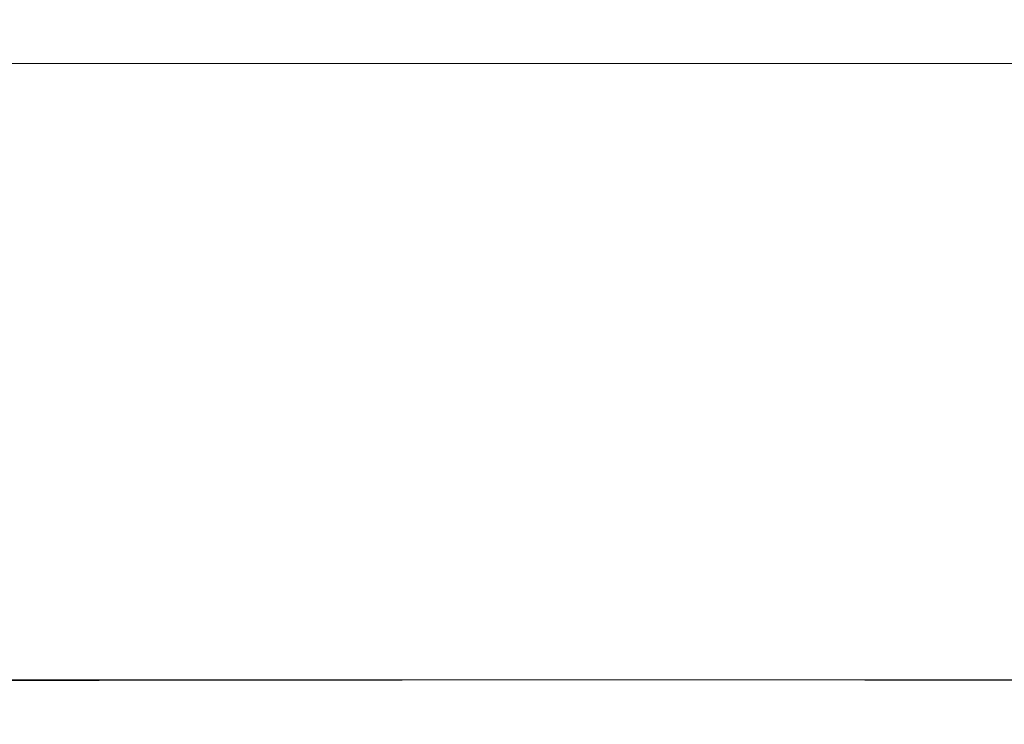
# Model space of a CAD drawing. Extents: x 0 to 900, y -15 to 0.
# Drawn here: x 34 to 36, y -1 to 0 of the extents above; entities that cross this region are included whole.
import ezdxf

# ---------------------------------------------------------------- set-up
doc = ezdxf.new("R2010")
doc.units = 0
doc.header["$LTSCALE"] = 500
doc.header["$MEASUREMENT"] = 0
doc.layers.add('CHROM', color=253, linetype='Continuous')

msp = doc.modelspace()

# ---------------------------------------------------------------- linework, layer by layer
at = {"layer": 'CHROM', "lineweight": 0}
for points, invisible_edges in [([(34.235, -0.0001, 450.526), (34.235, 0, 113.318), (33.392, 0, 113.318), (33.392, -0.0001, 450.526)], 15), ([(34.235, 0, 0.25), (34.235, -0.062, 0.062), (33.392, -0.062, 0.062), (33.392, 0, 0.25)], 13), ([(34.235, 0, 0.25), (33.392, 0, 0.25), (33.392, 0, 0.499), (34.235, 0, 0.499)], 15), ([(34.235, 0, 0.749), (34.235, 0, 0.499), (33.392, 0, 0.499), (33.392, 0, 0.749)], 15), ([(34.235, 0, 0.749), (33.392, 0, 0.749), (33.392, 0, 113.318), (34.235, 0, 113.318)], 15), ([(34.235, -0.0001, 450.526), (33.392, -0.0001, 450.526), (33.392, -0.0002, 912.539), (34.235, -0.0002, 912.539)], 15), ([(34.235, -0.0002, 1399.527), (33.392, -0.0002, 1399.527), (33.392, -0.0003, 1774.226), (34.235, -0.0003, 1774.226)], 15), ([(34.235, -0.0002, 1399.527), (34.235, -0.0002, 912.539), (33.392, -0.0002, 912.539), (33.392, -0.0002, 1399.527)], 15), ([(34.235, -0.0003, 1899.376), (34.235, -0.0003, 1774.226), (33.392, -0.0003, 1774.226), (33.392, -0.0003, 1899.376)], 15), ([(34.235, -0.0003, 1899.376), (33.392, -0.0003, 1899.376), (33.392, -0.0003, 1899.688), (34.235, -0.0003, 1899.688)], 15), ([(34.235, -0.0003, 1899.875), (34.235, -0.0003, 1899.688), (33.392, -0.0003, 1899.688), (33.392, -0.0003, 1899.875)], 15), ([(34.235, -0.0003, 1899.875), (33.392, -0.0003, 1899.875), (33.392, -0.0623, 1899.969), (34.235, -0.0623, 1899.969)], 15), ([(34.235, -0.0001, 450.526), (35.095, -0.0001, 450.526), (35.095, 0, 113.318), (34.235, 0, 113.318)], 15), ([(34.235, 0, 0.25), (34.235, 0, 0.499), (35.095, 0, 0.499), (35.095, 0, 0.25)], 15), ([(34.235, 0, 0.25), (35.095, 0, 0.25), (35.095, -0.062, 0.062), (34.235, -0.062, 0.062)], 11), ([(34.235, 0, 0.749), (34.235, 0, 113.318), (35.095, 0, 113.318), (35.095, 0, 0.749)], 15), ([(34.235, 0, 0.749), (35.095, 0, 0.749), (35.095, 0, 0.499), (34.235, 0, 0.499)], 15), ([(34.235, -0.0001, 450.526), (34.235, -0.0002, 912.539), (35.095, -0.0002, 912.539), (35.095, -0.0001, 450.526)], 15), ([(34.235, -0.0002, 1399.527), (34.235, -0.0003, 1774.226), (35.095, -0.0003, 1774.226), (35.095, -0.0002, 1399.527)], 15), ([(34.235, -0.0002, 1399.527), (35.095, -0.0002, 1399.527), (35.095, -0.0002, 912.539), (34.235, -0.0002, 912.539)], 15), ([(34.235, -0.0003, 1899.376), (34.235, -0.0003, 1899.688), (35.095, -0.0003, 1899.688), (35.095, -0.0003, 1899.376)], 15), ([(34.235, -0.0003, 1899.376), (35.095, -0.0003, 1899.376), (35.095, -0.0003, 1774.226), (34.235, -0.0003, 1774.226)], 15), ([(34.235, -0.0003, 1899.875), (34.235, -0.0623, 1899.969), (35.095, -0.0623, 1899.969), (35.095, -0.0003, 1899.875)], 15), ([(34.235, -0.0003, 1899.875), (35.095, -0.0003, 1899.875), (35.095, -0.0003, 1899.688), (34.235, -0.0003, 1899.688)], 15), ([(35.548, -0.0001, 450.526), (35.548, 0, 113.318), (35.095, 0, 113.318), (35.095, -0.0001, 450.526)], 15), ([(35.548, 0, 0.25), (35.548, -0.062, 0.062), (35.095, -0.062, 0.062), (35.095, 0, 0.25)], 13), ([(35.548, 0, 0.25), (35.095, 0, 0.25), (35.095, 0, 0.499), (35.548, 0, 0.499)], 15), ([(35.548, 0, 0.749), (35.548, 0, 0.499), (35.095, 0, 0.499), (35.095, 0, 0.749)], 15), ([(35.548, 0, 0.749), (35.095, 0, 0.749), (35.095, 0, 113.318), (35.548, 0, 113.318)], 15), ([(35.548, -0.0001, 450.526), (35.095, -0.0001, 450.526), (35.095, -0.0002, 912.539), (35.548, -0.0002, 912.539)], 15), ([(35.548, -0.0002, 1399.527), (35.095, -0.0002, 1399.527), (35.095, -0.0003, 1774.226), (35.548, -0.0003, 1774.226)], 15), ([(35.548, -0.0002, 1399.527), (35.548, -0.0002, 912.539), (35.095, -0.0002, 912.539), (35.095, -0.0002, 1399.527)], 15), ([(35.548, -0.0003, 1899.376), (35.548, -0.0003, 1774.226), (35.095, -0.0003, 1774.226), (35.095, -0.0003, 1899.376)], 15), ([(35.548, -0.0003, 1899.376), (35.095, -0.0003, 1899.376), (35.095, -0.0003, 1899.688), (35.548, -0.0003, 1899.688)], 15), ([(35.548, -0.0003, 1899.875), (35.548, -0.0003, 1899.688), (35.095, -0.0003, 1899.688), (35.095, -0.0003, 1899.875)], 15), ([(35.548, -0.0003, 1899.875), (35.095, -0.0003, 1899.875), (35.095, -0.0623, 1899.969), (35.548, -0.0623, 1899.969)], 15), ([(34.235, -0.25, 0), (33.392, -0.25, 0), (33.392, -0.062, 0.062), (34.235, -0.062, 0.062)], 15), ([(34.235, -0.2503, 1900), (34.235, -0.0623, 1899.969), (33.392, -0.0623, 1899.969), (33.392, -0.2503, 1900)], 13), ([(34.235, -0.25, 0), (34.235, -0.062, 0.062), (35.095, -0.062, 0.062), (35.095, -0.25, 0)], 15), ([(34.235, -0.2503, 1900), (35.095, -0.2503, 1900), (35.095, -0.0623, 1899.969), (34.235, -0.0623, 1899.969)], 11), ([(35.548, -0.25, 0), (35.095, -0.25, 0), (35.095, -0.062, 0.062), (35.548, -0.062, 0.062)], 15), ([(35.548, -0.2503, 1900), (35.548, -0.0623, 1899.969), (35.095, -0.0623, 1899.969), (35.095, -0.2503, 1900)], 13), ([(34.235, -0.25, 0), (34.235, -0.5, 0), (33.392, -0.5, 0), (33.392, -0.25, 0)], 15), ([(34.235, -0.2503, 1900), (33.392, -0.2503, 1900), (33.392, -0.5003, 1900), (34.235, -0.5003, 1900)], 15), ([(34.235, -0.25, 0), (35.095, -0.25, 0), (35.095, -0.5, 0), (34.235, -0.5, 0)], 15), ([(34.235, -0.2503, 1900), (34.235, -0.5003, 1900), (35.095, -0.5003, 1900), (35.095, -0.2503, 1900)], 15), ([(35.548, -0.25, 0), (35.548, -0.5, 0), (35.095, -0.5, 0), (35.095, -0.25, 0)], 15), ([(35.548, -0.2503, 1900), (35.095, -0.2503, 1900), (35.095, -0.5003, 1900), (35.548, -0.5003, 1900)], 15), ([(34.235, -0.75, 0), (33.392, -0.75, 0), (33.392, -0.5, 0), (34.235, -0.5, 0)], 15), ([(34.235, -0.7503, 1900), (34.235, -0.5003, 1900), (33.392, -0.5003, 1900), (33.392, -0.7503, 1900)], 15), ([(34.235, -0.75, 0), (34.235, -0.5, 0), (35.095, -0.5, 0), (35.095, -0.75, 0)], 15), ([(34.235, -0.7503, 1900), (35.095, -0.7503, 1900), (35.095, -0.5003, 1900), (34.235, -0.5003, 1900)], 15), ([(35.548, -0.75, 0), (35.095, -0.75, 0), (35.095, -0.5, 0), (35.548, -0.5, 0)], 15), ([(35.548, -0.7503, 1900), (35.548, -0.5003, 1900), (35.095, -0.5003, 1900), (35.095, -0.7503, 1900)], 15), ([(34.235, -0.75, 0), (34.235, -0.937, 0.125), (33.392, -0.937, 0.125), (33.392, -0.75, 0)], 15), ([(34.235, -0.7503, 1900), (33.392, -0.7503, 1900), (33.392, -0.9373, 1899.975), (34.235, -0.9383, 1899.975)], 11), ([(34.235, -0.75, 0), (35.095, -0.75, 0), (35.095, -0.937, 0.125), (34.235, -0.937, 0.125)], 15), ([(34.235, -0.7503, 1900), (34.235, -0.9383, 1899.975), (35.095, -0.9373, 1899.975), (35.095, -0.7503, 1900)], 13), ([(35.548, -0.75, 0), (35.548, -0.937, 0.125), (35.095, -0.937, 0.125), (35.095, -0.75, 0)], 15), ([(35.548, -0.7503, 1900), (35.095, -0.7503, 1900), (35.095, -0.9373, 1899.975), (35.548, -0.9383, 1899.975)], 11), ([(34.235, -1, 0.499), (33.392, -1, 0.499), (33.392, -0.937, 0.125), (34.235, -0.937, 0.125)], 11), ([(34.235, -1.0003, 1899.8999), (34.235, -0.9383, 1899.975), (33.392, -0.9373, 1899.975), (33.392, -1.0003, 1899.8999)], 15), ([(34.235, -1, 0.499), (34.235, -0.937, 0.125), (35.095, -0.937, 0.125), (35.095, -1, 0.499)], 13), ([(34.235, -1.0003, 1899.8999), (35.095, -1.0003, 1899.8999), (35.095, -0.9373, 1899.975), (34.235, -0.9383, 1899.975)], 15), ([(35.548, -1, 0.499), (35.095, -1, 0.499), (35.095, -0.937, 0.125), (35.548, -0.937, 0.125)], 11), ([(35.548, -1.0003, 1899.8999), (35.548, -0.9383, 1899.975), (35.095, -0.9373, 1899.975), (35.095, -1.0003, 1899.8999)], 15), ([(34.235, -1.0001, 450.526), (33.392, -1.0001, 450.526), (33.392, -1, 113.256), (34.235, -1, 113.256)], 15), ([(34.235, -1, 0.499), (34.235, -1, 113.256), (33.392, -1, 113.256), (33.392, -1, 0.499)], 15), ([(34.235, -1.0002, 1399.527), (33.392, -1.0002, 1399.527), (33.392, -1.0001, 912.539), (34.235, -1.0001, 912.539)], 15), ([(34.235, -1.0001, 450.526), (34.235, -1.0001, 912.539), (33.392, -1.0001, 912.539), (33.392, -1.0001, 450.526)], 15), ([(34.235, -1.0002, 1399.527), (34.235, -1.0003, 1774.132), (33.392, -1.0003, 1774.132), (33.392, -1.0002, 1399.527)], 15), ([(34.235, -1.0003, 1899.001), (34.235, -1.0003, 1899.1011), (33.392, -1.0003, 1899.1011), (33.392, -1.0003, 1899.001)], 15), ([(34.235, -1.0003, 1899.001), (33.392, -1.0003, 1899.001), (33.392, -1.0003, 1774.132), (34.235, -1.0003, 1774.132)], 15), ([(34.235, -1.0003, 1899.401), (34.235, -1.0003, 1899.725), (33.392, -1.0003, 1899.725), (33.392, -1.0003, 1899.401)], 15), ([(34.235, -1.0003, 1899.401), (33.392, -1.0003, 1899.401), (33.392, -1.0003, 1899.1011), (34.235, -1.0003, 1899.1011)], 15), ([(34.235, -1.0003, 1899.8999), (33.392, -1.0003, 1899.8999), (33.392, -1.0003, 1899.725), (34.235, -1.0003, 1899.725)], 15), ([(34.235, -1.0001, 450.526), (34.235, -1, 113.256), (35.095, -1, 113.256), (35.095, -1.0001, 450.526)], 15), ([(34.235, -1, 0.499), (35.095, -1, 0.499), (35.095, -1, 113.256), (34.235, -1, 113.256)], 15), ([(34.235, -1.0002, 1399.527), (34.235, -1.0001, 912.539), (35.095, -1.0001, 912.539), (35.095, -1.0002, 1399.527)], 15), ([(34.235, -1.0001, 450.526), (35.095, -1.0001, 450.526), (35.095, -1.0001, 912.539), (34.235, -1.0001, 912.539)], 15), ([(34.235, -1.0002, 1399.527), (35.095, -1.0002, 1399.527), (35.095, -1.0003, 1774.132), (34.235, -1.0003, 1774.132)], 15), ([(34.235, -1.0003, 1899.001), (34.235, -1.0003, 1774.132), (35.095, -1.0003, 1774.132), (35.095, -1.0003, 1899.001)], 15), ([(34.235, -1.0003, 1899.001), (35.095, -1.0003, 1899.001), (35.095, -1.0003, 1899.1011), (34.235, -1.0003, 1899.1011)], 15), ([(34.235, -1.0003, 1899.401), (34.235, -1.0003, 1899.1011), (35.095, -1.0003, 1899.1011), (35.095, -1.0003, 1899.401)], 15), ([(34.235, -1.0003, 1899.401), (35.095, -1.0003, 1899.401), (35.095, -1.0003, 1899.725), (34.235, -1.0003, 1899.725)], 15), ([(34.235, -1.0003, 1899.8999), (34.235, -1.0003, 1899.725), (35.095, -1.0003, 1899.725), (35.095, -1.0003, 1899.8999)], 15), ([(35.548, -1.0001, 450.526), (35.095, -1.0001, 450.526), (35.095, -1, 113.256), (35.548, -1, 113.256)], 15), ([(35.548, -1, 0.499), (35.548, -1, 113.256), (35.095, -1, 113.256), (35.095, -1, 0.499)], 15), ([(35.548, -1.0002, 1399.527), (35.095, -1.0002, 1399.527), (35.095, -1.0001, 912.539), (35.548, -1.0001, 912.539)], 15), ([(35.548, -1.0001, 450.526), (35.548, -1.0001, 912.539), (35.095, -1.0001, 912.539), (35.095, -1.0001, 450.526)], 15), ([(35.548, -1.0002, 1399.527), (35.548, -1.0003, 1774.132), (35.095, -1.0003, 1774.132), (35.095, -1.0002, 1399.527)], 15), ([(35.548, -1.0003, 1899.001), (35.548, -1.0003, 1899.1011), (35.095, -1.0003, 1899.1011), (35.095, -1.0003, 1899.001)], 15), ([(35.548, -1.0003, 1899.001), (35.095, -1.0003, 1899.001), (35.095, -1.0003, 1774.132), (35.548, -1.0003, 1774.132)], 15), ([(35.548, -1.0003, 1899.401), (35.548, -1.0003, 1899.725), (35.095, -1.0003, 1899.725), (35.095, -1.0003, 1899.401)], 15), ([(35.548, -1.0003, 1899.401), (35.095, -1.0003, 1899.401), (35.095, -1.0003, 1899.1011), (35.548, -1.0003, 1899.1011)], 15), ([(35.548, -1.0003, 1899.8999), (35.095, -1.0003, 1899.8999), (35.095, -1.0003, 1899.725), (35.548, -1.0003, 1899.725)], 15)]:
    msp.add_3dface(points, dxfattribs=dict(at, invisible_edges=invisible_edges))

doc.saveas('drawing.dxf')
